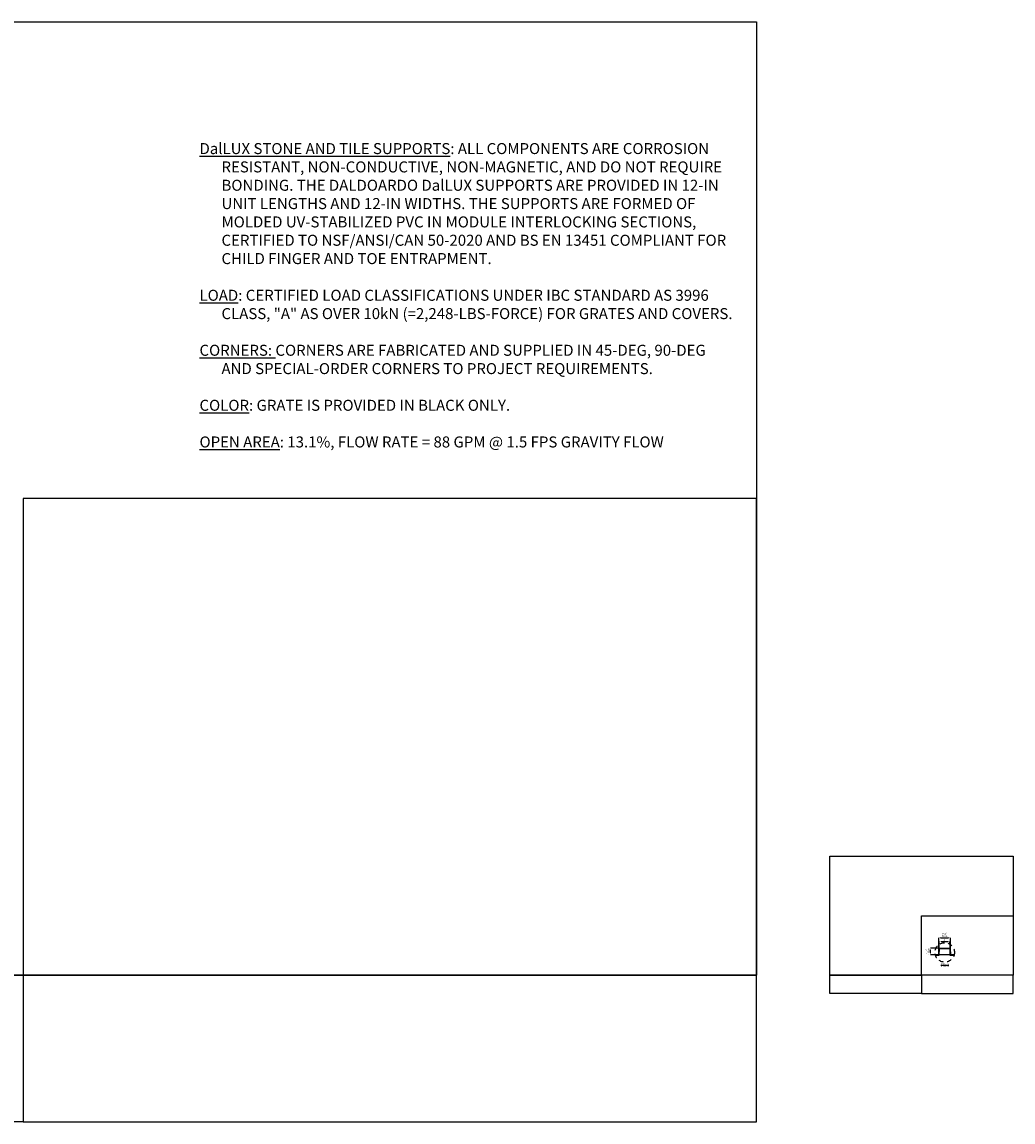
# Model space of a CAD drawing. Units: inches. Extents: x 0 to 47, y -4 to 26.
# Drawn here: x 20 to 47, y -4 to 26 of the extents above; entities that cross this region are included whole.
import ezdxf

# ---------------------------------------------------------------- set-up
doc = ezdxf.new("R2010")
doc.units = ezdxf.units.IN
doc.header["$MEASUREMENT"] = 0
doc.linetypes.add('HIDDEN2', pattern=[0.1875, 0.125, -0.0625])
doc.layers.get('Defpoints').update_dxf_attribs({"color": 252})
doc.layers.get('Defpoints').transparency = 0.5
doc.layers.add('Detail', color=7, linetype='Continuous')
doc.layers.add('Notes', color=1, linetype='Continuous')
doc.styles.add('DaldoradoText', font='GOTHIC.TTF', dxfattribs={"height": 0.075})
doc.dimstyles.new('DaldoradoDim', dxfattribs={"dimtxt": 0.1, "dimasz": 0.1, "dimexe": 0, "dimexo": 0.05, "dimgap": 0.05, "dimtad": 1, "dimrnd": 1e-09, "dimzin": 12, "dimdsep": 46, "dimtxsty": 'DaldoradoText', "dimcen": 0.1, "dimadec": 0, "dimazin": 3, "dimtfac": 1, "dimtofl": 0, "dimtmove": 0, "dimatfit": 3, "dimfxl": 1, "dimfrac": 2, "dimtolj": 1, "dimtzin": 12, "dimarcsym": 0})

# ---------------------------------------------------------------- blocks, each defined once
blk = doc.blocks.new('TB-Daldorado-8.5x11Landscape-PaperExtents')
at = {"layer": 'Defpoints'}
for points in [[(10, 0), (0, 0), (0, 6.5), (10, 6.5)], [(0, 0), (5, 0), (5, -1), (0, -1)], [(5, -1), (10, -1), (10, 0), (5, 0)]]:
    blk.add_lwpolyline(points, close=True, dxfattribs=at)
blk = doc.blocks.new('*D8')
at = {"layer": 'Defpoints', "color": 0, "transparency": 16777216}
for p in [(45.291, 1.027), (44.976, 0.561), (45.291, 0.561)]:
    blk.add_point(p, dxfattribs=at)
at = {"layer": 'Notes', "color": 0, "lineweight": -2, "transparency": 16777216}
for p, q in [((44.976, 0.586), (44.976, 1.027)), ((45.026, 1.027), (45.241, 1.027)), ((45.291, 0.586), (45.291, 1.027))]:
    blk.add_line(p, q, dxfattribs=at)
at = {"layer": 'Notes', "color": 0, "transparency": 16777216}
for points in [[(45.026, 1.036), (45.026, 1.019), (44.976, 1.027)], [(45.241, 1.036), (45.241, 1.019), (45.291, 1.027)]]:
    blk.add_solid(points, dxfattribs=at)
at = {"layer": 'Notes', "color": 0, "transparency": 16777216, "insert": (45.134, 1.108), "char_height": 0.0375, "attachment_point": 5, "style": 'DaldoradoText'}
blk.add_mtext('\\A1;0.31"\\P [8mm]', dxfattribs=at)
blk = doc.blocks.new('*D7')
at = {"layer": 'Defpoints', "color": 0, "transparency": 16777216}
for p in [(45.085, 0.922), (44.981, 0.709), (44.982, 0.725), (45.285, 0.725), (45.286, 0.709)]:
    blk.add_point(p, dxfattribs=at)
at = {"layer": 'Notes', "color": 0, "lineweight": -2, "transparency": 16777216}
for p, q in [((44.983, 0.75), (44.989, 0.924)), ((45.284, 0.75), (45.278, 0.924))]:
    blk.add_line(p, q, dxfattribs=at)
blk.add_arc((45.134, 5.071), 4.149, 268.6906, 271.3094, dxfattribs=at)
at = {"layer": 'Notes', "color": 0, "transparency": 16777216}
for points in [[(45.039, 0.914), (45.039, 0.931), (44.989, 0.924)], [(45.228, 0.931), (45.229, 0.914), (45.278, 0.924)]]:
    blk.add_solid(points, dxfattribs=at)
at = {"layer": 'Notes', "color": 0, "transparency": 16777216, "insert": (45.134, 0.966), "char_height": 0.0375, "attachment_point": 5, "style": 'DaldoradoText'}
blk.add_mtext('\\A1;4%%D', dxfattribs=at)
blk = doc.blocks.new('*D6')
at = {"layer": 'Defpoints', "color": 0, "transparency": 16777216}
for p in [(44.754, 0.738), (44.982, 0.738), (44.976, 0.561)]:
    blk.add_point(p, dxfattribs=at)
at = {"layer": 'Notes', "color": 0, "lineweight": -2, "transparency": 16777216}
for p, q in [((44.957, 0.738), (44.754, 0.738)), ((44.754, 0.611), (44.754, 0.688)), ((44.951, 0.561), (44.754, 0.561))]:
    blk.add_line(p, q, dxfattribs=at)
at = {"layer": 'Notes', "color": 0, "transparency": 16777216}
for points in [[(44.745, 0.688), (44.762, 0.688), (44.754, 0.738)], [(44.745, 0.611), (44.762, 0.611), (44.754, 0.561)]]:
    blk.add_solid(points, dxfattribs=at)
at = {"layer": 'Notes', "color": 0, "transparency": 16777216, "insert": (44.672, 0.649), "char_height": 0.0375, "attachment_point": 5, "rotation": 90, "style": 'DaldoradoText'}
blk.add_mtext('\\A1;0.18"\\P [4.5mm]', dxfattribs=at)

msp = doc.modelspace()

# ---------------------------------------------------------------- linework, layer by layer
at = {"color": 18, "true_color": 0x000000}
for points in [[(44.881, 0.561), (44.976, 0.561), (44.982, 0.738), (45.285, 0.738), (45.291, 0.561), (45.396, 0.561)], [(44.881, 0.556), (44.981, 0.556), (44.987, 0.733), (45.28, 0.733), (45.286, 0.556), (45.396, 0.556)], [(44.881, 0.551), (44.986, 0.551), (44.992, 0.728), (45.275, 0.728), (45.281, 0.551), (45.396, 0.551)]]:
    msp.add_lwpolyline(points, dxfattribs=at)
at = {"layer": 'Defpoints', "color": 18, "true_color": 0x000000}
for points in [[(20, 0), (40, 0), (40, 13), (20, 13)], [(44.5, 1.625), (47, 1.625), (47, 0), (44.5, 0)]]:
    msp.add_lwpolyline(points, close=True, dxfattribs=at)
at = {"layer": 'Detail', "color": 18, "true_color": 0x000000}
msp.add_line((45.396, 0.561), (44.881, 0.561), dxfattribs=at)
at = {"layer": 'Notes', "color": 18, "linetype": 'HIDDEN2', "true_color": 0x000000}
msp.add_circle((45.138, 0.625), 0.266, dxfattribs=at)

# ---------------------------------------------------------------- block references
at = {"layer": 'Defpoints', "color": 18, "true_color": 0x000000}
for p, xscale, yscale, zscale in [((0, 0), 4, 4, 4), ((42, 0), 0.5, 0.5, 0.5)]:
    msp.add_blockref('TB-Daldorado-8.5x11Landscape-PaperExtents', p, dxfattribs=dict(at, xscale=xscale, yscale=yscale, zscale=zscale))

# ---------------------------------------------------------------- texts
at = {"layer": 'Notes', "color": 18, "true_color": 0x000000, "style": 'DaldoradoText'}
for s, insert, char_height, width, attachment_point in [('\\pxi-2,l2;{\\LDalLUX STONE AND TILE SUPPORTS}: ALL COMPONENTS ARE CORROSION RESISTANT, NON-CONDUCTIVE, NON-MAGNETIC, AND DO NOT REQUIRE BONDING. THE DALDOARDO DalLUX SUPPORTS ARE PROVIDED IN 12-IN UNIT LENGTHS AND 12-IN WIDTHS. THE SUPPORTS ARE FORMED OF MOLDED UV-STABILIZED PVC IN MODULE INTERLOCKING SECTIONS, CERTIFIED TO NSF/ANSI/CAN 50-2020 AND BS EN 13451 COMPLIANT FOR CHILD FINGER AND TOE ENTRAPMENT.\\P\\P{\\LLOAD}: CERTIFIED LOAD CLASSIFICATIONS UNDER IBC STANDARD AS 3996 CLASS, "A" AS OVER 10kN (=2,248-LBS-FORCE) FOR GRATES AND COVERS.\\P{\\L\\PCORNERS:} CORNERS ARE FABRICATED AND SUPPLIED IN 45-DEG, 90-DEG AND SPECIAL-ORDER CORNERS TO PROJECT REQUIREMENTS.\\P{\\L\\PCOLOR}: GRATE IS PROVIDED IN BLACK ONLY.\\P\\P{\\LOPEN AREA}: 13.1%, FLOW RATE = 88 GPM @ 1.5 FPS GRAVITY FLOW', (24.812, 22.698), 0.3, 14.57046, 1), ('{\\LDETAIL B}\\PSCALE 2:1', (45.138, 0.275), 0.0375, 0.36312, 5)]:
    msp.add_mtext(s, dxfattribs=dict(at, insert=insert, char_height=char_height, width=width, attachment_point=attachment_point))

# ---------------------------------------------------------------- dimensions: what is measured, and where the dimension line sits
at = {"layer": 'Notes', "color": 18, "true_color": 0x000000}
dim = msp.add_linear_dim(base=(45.29108, 1.02719), p1=(44.97612, 0.56083), p2=(45.29108, 0.56083), text='0<>\\P[]', dimstyle='DaldoradoDim', override={"dimpost": '"'}, dxfattribs=at)
dim.commit()
dim.dimension.update_dxf_attribs({"geometry": '*D8', "text_midpoint": (45.1336, 1.02719), "dimtype": 160})
dim = msp.add_angular_dim_2l(base=(45.085, 0.922), line1=((45.285, 0.725), (45.286, 0.709)), line2=((44.982, 0.725), (44.981, 0.709)), text='4%%D', dimstyle='DaldoradoDim', override={"dimscale": 0, "dimpost": '"'}, dxfattribs=at)
dim.commit()
dim.dimension.update_dxf_attribs({"geometry": '*D7', "text_midpoint": (45.134, 0.921), "dimtype": 162})
dim = msp.add_linear_dim(base=(44.754, 0.738), p1=(44.976, 0.561), p2=(44.982, 0.738), angle=90, text='0<>\\P[]', dimstyle='DaldoradoDim', override={"dimpost": '"'}, dxfattribs=at)
dim.commit()
dim.dimension.update_dxf_attribs({"geometry": '*D6', "text_midpoint": (44.754, 0.649), "dimtype": 160})

doc.saveas('drawing.dxf')
